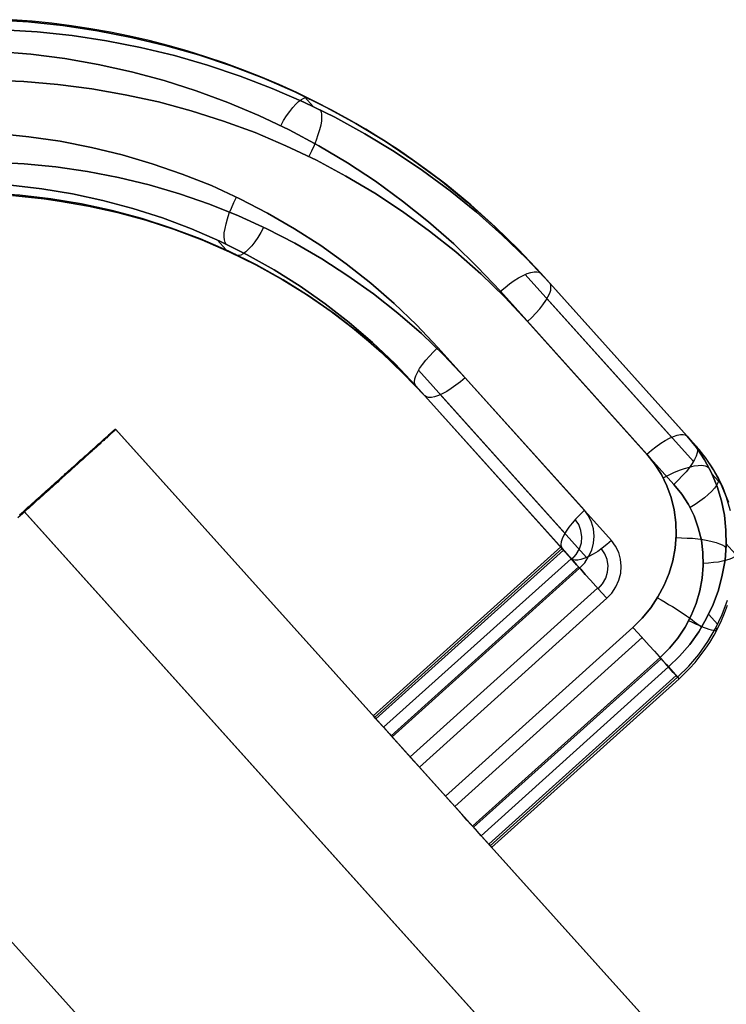
# Model space of a CAD drawing. Units: millimetres. Extents: x -12658 to 13880, y -3372 to 11620.
# Drawn here: x -7887 to -7871, y 6883 to 6907 of the extents above; entities that cross this region are included whole.
import ezdxf

# ---------------------------------------------------------------- set-up
doc = ezdxf.new("R2010")
doc.units = ezdxf.units.MM

msp = doc.modelspace()

# ---------------------------------------------------------------- linework, layer by layer
at = {"flags": 128}
for points in [[(-7888.037, 6906.718), (-7887.205, 6906.669), (-7886.383, 6906.583), (-7885.562, 6906.459), (-7884.751, 6906.302), (-7883.952, 6906.113), (-7883.163, 6905.886), (-7882.385, 6905.626), (-7881.617, 6905.329), (-7880.872, 6905.005), (-7880.137, 6904.643), (-7879.423, 6904.254), (-7878.726, 6903.832), (-7878.051, 6903.378), (-7877.397, 6902.898), (-7876.77, 6902.384), (-7876.16, 6901.849), (-7875.581, 6901.282), (-7875.025, 6900.693), (-7875.581, 6901.282), (-7876.16, 6901.849), (-7876.77, 6902.384), (-7877.397, 6902.898), (-7878.051, 6903.378), (-7878.726, 6903.832), (-7879.423, 6904.254), (-7880.137, 6904.643), (-7880.872, 6905.005), (-7881.617, 6905.329), (-7882.385, 6905.626), (-7883.163, 6905.886), (-7883.952, 6906.113), (-7884.751, 6906.302), (-7885.562, 6906.459), (-7886.383, 6906.583), (-7887.205, 6906.669), (-7888.037, 6906.718)], [(-7888.037, 6906.718), (-7887.205, 6906.669), (-7886.383, 6906.583), (-7885.562, 6906.459), (-7884.751, 6906.302), (-7883.952, 6906.113), (-7883.163, 6905.886), (-7882.385, 6905.626), (-7881.617, 6905.329), (-7880.872, 6905.005), (-7880.137, 6904.643), (-7879.423, 6904.254), (-7878.726, 6903.832), (-7878.051, 6903.378), (-7877.397, 6902.898), (-7876.77, 6902.384), (-7876.16, 6901.849), (-7875.581, 6901.282), (-7875.025, 6900.693), (-7875.581, 6901.282), (-7876.16, 6901.849), (-7876.77, 6902.384), (-7877.397, 6902.898), (-7878.051, 6903.378), (-7878.726, 6903.832), (-7879.423, 6904.254), (-7880.137, 6904.643), (-7880.872, 6905.005), (-7881.617, 6905.329), (-7882.385, 6905.626), (-7883.163, 6905.886), (-7883.952, 6906.113), (-7884.751, 6906.302), (-7885.562, 6906.459), (-7886.383, 6906.583), (-7887.205, 6906.669), (-7888.037, 6906.718)], [(-7875.025, 6900.693), (-7875.554, 6901.26), (-7876.111, 6901.801), (-7876.684, 6902.319), (-7877.284, 6902.811), (-7877.651, 6903.092), (-7878.024, 6903.362), (-7878.408, 6903.627), (-7878.791, 6903.876), (-7879.186, 6904.119), (-7879.586, 6904.351), (-7879.991, 6904.573), (-7880.407, 6904.789), (-7880.823, 6904.989), (-7881.244, 6905.183), (-7881.677, 6905.362), (-7882.109, 6905.535), (-7882.547, 6905.697), (-7882.99, 6905.843), (-7883.433, 6905.983), (-7883.881, 6906.107), (-7884.335, 6906.226), (-7884.795, 6906.329), (-7885.254, 6906.426), (-7885.719, 6906.507), (-7886.183, 6906.577), (-7886.648, 6906.637), (-7887.118, 6906.685), (-7887.594, 6906.723)], [(-7875.025, 6900.693), (-7875.554, 6901.26), (-7876.111, 6901.801), (-7876.684, 6902.319), (-7877.284, 6902.811), (-7877.651, 6903.092), (-7878.024, 6903.362), (-7878.408, 6903.627), (-7878.791, 6903.876), (-7879.186, 6904.119), (-7879.586, 6904.351), (-7879.991, 6904.573), (-7880.407, 6904.789), (-7880.823, 6904.989), (-7881.244, 6905.183), (-7881.677, 6905.362), (-7882.109, 6905.535), (-7882.547, 6905.697), (-7882.99, 6905.843), (-7883.433, 6905.983), (-7883.881, 6906.107), (-7884.335, 6906.226), (-7884.795, 6906.329), (-7885.254, 6906.426), (-7885.719, 6906.507), (-7886.183, 6906.577), (-7886.648, 6906.637), (-7887.118, 6906.685), (-7887.594, 6906.723)], [(-7887.821, 6906.48), (-7886.994, 6906.432), (-7886.167, 6906.345), (-7885.351, 6906.221), (-7884.541, 6906.064), (-7883.735, 6905.87), (-7882.947, 6905.643), (-7882.168, 6905.383), (-7881.407, 6905.091), (-7880.655, 6904.762), (-7879.921, 6904.405), (-7879.207, 6904.011), (-7878.51, 6903.589), (-7877.835, 6903.141), (-7877.181, 6902.654), (-7876.554, 6902.146), (-7875.949, 6901.606), (-7875.365, 6901.044), (-7874.809, 6900.455), (-7875.365, 6901.044), (-7875.949, 6901.606), (-7876.554, 6902.146), (-7877.181, 6902.654), (-7877.835, 6903.141), (-7878.51, 6903.589), (-7879.207, 6904.011), (-7879.921, 6904.405), (-7880.655, 6904.762), (-7881.407, 6905.091), (-7882.168, 6905.383), (-7882.947, 6905.643), (-7883.735, 6905.87), (-7884.541, 6906.064), (-7885.351, 6906.221), (-7886.167, 6906.345), (-7886.994, 6906.432), (-7887.821, 6906.48)], [(-7887.821, 6906.48), (-7886.994, 6906.432), (-7886.167, 6906.345), (-7885.351, 6906.221), (-7884.541, 6906.064), (-7883.735, 6905.87), (-7882.947, 6905.643), (-7882.168, 6905.383), (-7881.407, 6905.091), (-7880.655, 6904.762), (-7879.921, 6904.405), (-7879.207, 6904.011), (-7878.51, 6903.589), (-7877.835, 6903.141), (-7877.181, 6902.654), (-7876.554, 6902.146), (-7875.949, 6901.606), (-7875.365, 6901.044), (-7874.809, 6900.455), (-7875.365, 6901.044), (-7875.949, 6901.606), (-7876.554, 6902.146), (-7877.181, 6902.654), (-7877.835, 6903.141), (-7878.51, 6903.589), (-7879.207, 6904.011), (-7879.921, 6904.405), (-7880.655, 6904.762), (-7881.407, 6905.091), (-7882.168, 6905.383), (-7882.947, 6905.643), (-7883.735, 6905.87), (-7884.541, 6906.064), (-7885.351, 6906.221), (-7886.167, 6906.345), (-7886.994, 6906.432), (-7887.821, 6906.48)], [(-7887.956, 6905.967), (-7887.145, 6905.902), (-7886.34, 6905.799), (-7885.546, 6905.659), (-7884.757, 6905.486), (-7883.979, 6905.275), (-7883.217, 6905.032), (-7882.46, 6904.756), (-7881.725, 6904.443), (-7881.007, 6904.103), (-7880.299, 6903.724), (-7879.618, 6903.319), (-7878.953, 6902.881), (-7878.31, 6902.411), (-7877.689, 6901.914), (-7877.094, 6901.39), (-7876.527, 6900.839), (-7875.981, 6900.266), (-7876.527, 6900.839), (-7877.094, 6901.39), (-7877.689, 6901.914), (-7878.31, 6902.411), (-7878.953, 6902.881), (-7879.618, 6903.319), (-7880.299, 6903.724), (-7881.007, 6904.103), (-7881.725, 6904.443), (-7882.46, 6904.756), (-7883.217, 6905.032), (-7883.979, 6905.275), (-7884.757, 6905.486), (-7885.546, 6905.659), (-7886.34, 6905.799), (-7887.145, 6905.902), (-7887.956, 6905.967)], [(-7887.956, 6905.967), (-7887.145, 6905.902), (-7886.34, 6905.799), (-7885.546, 6905.659), (-7884.757, 6905.486), (-7883.979, 6905.275), (-7883.217, 6905.032), (-7882.46, 6904.756), (-7881.725, 6904.443), (-7881.007, 6904.103), (-7880.299, 6903.724), (-7879.618, 6903.319), (-7878.953, 6902.881), (-7878.31, 6902.411), (-7877.689, 6901.914), (-7877.094, 6901.39), (-7876.527, 6900.839), (-7875.981, 6900.266), (-7876.527, 6900.839), (-7877.094, 6901.39), (-7877.689, 6901.914), (-7878.31, 6902.411), (-7878.953, 6902.881), (-7879.618, 6903.319), (-7880.299, 6903.724), (-7881.007, 6904.103), (-7881.725, 6904.443), (-7882.46, 6904.756), (-7883.217, 6905.032), (-7883.979, 6905.275), (-7884.757, 6905.486), (-7885.546, 6905.659), (-7886.34, 6905.799), (-7887.145, 6905.902), (-7887.956, 6905.967)], [(-7888.123, 6905.286), (-7887.313, 6905.254), (-7886.502, 6905.183), (-7885.697, 6905.081), (-7884.903, 6904.94), (-7884.114, 6904.767), (-7883.336, 6904.556), (-7882.568, 6904.313), (-7881.817, 6904.038), (-7881.082, 6903.724), (-7880.358, 6903.384), (-7879.656, 6903.006), (-7878.97, 6902.6), (-7878.31, 6902.163), (-7877.667, 6901.693), (-7877.046, 6901.201), (-7876.451, 6900.677), (-7875.879, 6900.126), (-7875.338, 6899.547), (-7875.879, 6900.126), (-7876.451, 6900.677), (-7877.046, 6901.201), (-7877.667, 6901.693), (-7878.31, 6902.163), (-7878.97, 6902.6), (-7879.656, 6903.006), (-7880.358, 6903.384), (-7881.082, 6903.724), (-7881.817, 6904.038), (-7882.568, 6904.313), (-7883.336, 6904.556), (-7884.114, 6904.767), (-7884.903, 6904.94), (-7885.697, 6905.081), (-7886.502, 6905.183), (-7887.313, 6905.254), (-7888.123, 6905.286)], [(-7888.123, 6905.286), (-7887.313, 6905.254), (-7886.502, 6905.183), (-7885.697, 6905.081), (-7884.903, 6904.94), (-7884.114, 6904.767), (-7883.336, 6904.556), (-7882.568, 6904.313), (-7881.817, 6904.038), (-7881.082, 6903.724), (-7880.358, 6903.384), (-7879.656, 6903.006), (-7878.97, 6902.6), (-7878.31, 6902.163), (-7877.667, 6901.693), (-7877.046, 6901.201), (-7876.451, 6900.677), (-7875.879, 6900.126), (-7875.338, 6899.547), (-7875.879, 6900.126), (-7876.451, 6900.677), (-7877.046, 6901.201), (-7877.667, 6901.693), (-7878.31, 6902.163), (-7878.97, 6902.6), (-7879.656, 6903.006), (-7880.358, 6903.384), (-7881.082, 6903.724), (-7881.817, 6904.038), (-7882.568, 6904.313), (-7883.336, 6904.556), (-7884.114, 6904.767), (-7884.903, 6904.94), (-7885.697, 6905.081), (-7886.502, 6905.183), (-7887.313, 6905.254), (-7888.123, 6905.286)], [(-7880.639, 6904.891), (-7880.423, 6904.654)], [(-7880.639, 6904.891), (-7880.423, 6904.654)], [(-7881.207, 6904.2), (-7881.136, 6904.324), (-7881.066, 6904.438), (-7880.99, 6904.54), (-7880.92, 6904.638), (-7880.845, 6904.713), (-7880.78, 6904.778), (-7880.715, 6904.827), (-7880.655, 6904.859), (-7880.601, 6904.87), (-7880.558, 6904.864), (-7880.52, 6904.837)], [(-7881.207, 6904.2), (-7881.136, 6904.324), (-7881.066, 6904.438), (-7880.99, 6904.54), (-7880.92, 6904.638), (-7880.845, 6904.713), (-7880.78, 6904.778), (-7880.715, 6904.827), (-7880.655, 6904.859), (-7880.601, 6904.87), (-7880.558, 6904.864), (-7880.52, 6904.837)], [(-7880.283, 6904.589), (-7880.256, 6904.546), (-7880.239, 6904.486), (-7880.234, 6904.411), (-7880.239, 6904.319), (-7880.256, 6904.216), (-7880.283, 6904.103), (-7880.32, 6903.984), (-7880.364, 6903.859), (-7880.412, 6903.73), (-7880.472, 6903.6), (-7880.537, 6903.47)], [(-7880.283, 6904.589), (-7880.256, 6904.546), (-7880.239, 6904.486), (-7880.234, 6904.411), (-7880.239, 6904.319), (-7880.256, 6904.216), (-7880.283, 6904.103), (-7880.32, 6903.984), (-7880.364, 6903.859), (-7880.412, 6903.73), (-7880.472, 6903.6), (-7880.537, 6903.47)], [(-7887.95, 6904.016), (-7887.194, 6903.94), (-7886.448, 6903.832), (-7885.708, 6903.686), (-7884.978, 6903.508), (-7884.26, 6903.297), (-7883.552, 6903.054), (-7882.855, 6902.779), (-7882.179, 6902.465), (-7881.52, 6902.125), (-7880.877, 6901.752), (-7880.25, 6901.352), (-7879.65, 6900.92), (-7879.067, 6900.461), (-7878.51, 6899.974), (-7877.975, 6899.466), (-7877.467, 6898.926), (-7873.987, 6895.057), (-7874.09, 6894.96), (-7874.187, 6894.857), (-7874.279, 6894.754), (-7874.355, 6894.657), (-7874.42, 6894.56), (-7874.474, 6894.468), (-7874.517, 6894.382), (-7874.539, 6894.306), (-7874.544, 6894.241), (-7874.539, 6894.187), (-7874.517, 6894.149), (-7874.544, 6894.182), (-7874.549, 6894.187), (-7874.528, 6894.16), (-7874.485, 6894.111), (-7874.414, 6894.03), (-7874.322, 6893.933), (-7874.22, 6893.814), (-7874.101, 6893.684), (-7873.977, 6893.809), (-7873.885, 6893.955), (-7873.809, 6894.111), (-7873.771, 6894.279), (-7873.755, 6894.446), (-7873.771, 6894.614), (-7873.814, 6894.776), (-7873.89, 6894.922), (-7873.987, 6895.057), (-7874.09, 6894.96), (-7874.187, 6894.857), (-7874.279, 6894.754), (-7874.355, 6894.657), (-7874.42, 6894.56), (-7874.474, 6894.468), (-7874.517, 6894.382), (-7874.539, 6894.306), (-7874.544, 6894.241), (-7874.539, 6894.187), (-7874.517, 6894.149), (-7877.997, 6898.018), (-7878.018, 6898.061), (-7878.029, 6898.11), (-7878.018, 6898.18), (-7877.997, 6898.256), (-7877.954, 6898.337), (-7877.905, 6898.429), (-7877.835, 6898.526), (-7877.759, 6898.629), (-7877.667, 6898.726), (-7877.57, 6898.829), (-7877.467, 6898.926), (-7877.975, 6899.466), (-7878.51, 6899.974), (-7879.067, 6900.461), (-7879.65, 6900.92), (-7880.25, 6901.352), (-7880.877, 6901.752), (-7881.52, 6902.125), (-7882.179, 6902.465), (-7882.855, 6902.779), (-7883.552, 6903.054), (-7884.26, 6903.297), (-7884.978, 6903.508), (-7885.708, 6903.686), (-7886.448, 6903.832), (-7887.194, 6903.94), (-7887.95, 6904.016)], [(-7887.95, 6904.016), (-7887.194, 6903.94), (-7886.448, 6903.832), (-7885.708, 6903.686), (-7884.978, 6903.508), (-7884.26, 6903.297), (-7883.552, 6903.054), (-7882.855, 6902.779), (-7882.179, 6902.465), (-7881.52, 6902.125), (-7880.877, 6901.752), (-7880.25, 6901.352), (-7879.65, 6900.92), (-7879.067, 6900.461), (-7878.51, 6899.974), (-7877.975, 6899.466), (-7877.467, 6898.926), (-7873.987, 6895.057), (-7874.09, 6894.96), (-7874.187, 6894.857), (-7874.279, 6894.754), (-7874.355, 6894.657), (-7874.42, 6894.56), (-7874.474, 6894.468), (-7874.517, 6894.382), (-7874.539, 6894.306), (-7874.544, 6894.241), (-7874.539, 6894.187), (-7874.517, 6894.149), (-7874.544, 6894.182), (-7874.549, 6894.187), (-7874.528, 6894.16), (-7874.485, 6894.111), (-7874.414, 6894.03), (-7874.322, 6893.933), (-7874.22, 6893.814), (-7874.101, 6893.684), (-7873.977, 6893.809), (-7873.885, 6893.955), (-7873.809, 6894.111), (-7873.771, 6894.279), (-7873.755, 6894.446), (-7873.771, 6894.614), (-7873.814, 6894.776), (-7873.89, 6894.922), (-7873.987, 6895.057), (-7874.09, 6894.96), (-7874.187, 6894.857), (-7874.279, 6894.754), (-7874.355, 6894.657), (-7874.42, 6894.56), (-7874.474, 6894.468), (-7874.517, 6894.382), (-7874.539, 6894.306), (-7874.544, 6894.241), (-7874.539, 6894.187), (-7874.517, 6894.149), (-7877.997, 6898.018), (-7878.018, 6898.061), (-7878.029, 6898.11), (-7878.018, 6898.18), (-7877.997, 6898.256), (-7877.954, 6898.337), (-7877.905, 6898.429), (-7877.835, 6898.526), (-7877.759, 6898.629), (-7877.667, 6898.726), (-7877.57, 6898.829), (-7877.467, 6898.926), (-7877.975, 6899.466), (-7878.51, 6899.974), (-7879.067, 6900.461), (-7879.65, 6900.92), (-7880.25, 6901.352), (-7880.877, 6901.752), (-7881.52, 6902.125), (-7882.179, 6902.465), (-7882.855, 6902.779), (-7883.552, 6903.054), (-7884.26, 6903.297), (-7884.978, 6903.508), (-7885.708, 6903.686), (-7886.448, 6903.832), (-7887.194, 6903.94), (-7887.95, 6904.016)], [(-7888.058, 6903.335), (-7887.302, 6903.297), (-7886.551, 6903.222), (-7885.8, 6903.114), (-7885.065, 6902.968), (-7884.33, 6902.795), (-7883.611, 6902.579), (-7882.903, 6902.336), (-7882.212, 6902.06), (-7881.536, 6901.752), (-7880.872, 6901.406), (-7880.229, 6901.039), (-7879.607, 6900.633), (-7879.002, 6900.207), (-7878.424, 6899.747), (-7877.862, 6899.261), (-7877.332, 6898.748), (-7876.824, 6898.207), (-7877.332, 6898.748), (-7877.862, 6899.261), (-7878.424, 6899.747), (-7879.002, 6900.207), (-7879.607, 6900.633), (-7880.229, 6901.039), (-7880.872, 6901.406), (-7881.536, 6901.752), (-7882.212, 6902.06), (-7882.903, 6902.336), (-7883.611, 6902.579), (-7884.33, 6902.795), (-7885.065, 6902.968), (-7885.8, 6903.114), (-7886.551, 6903.222), (-7887.302, 6903.297), (-7888.058, 6903.335)], [(-7888.058, 6903.335), (-7887.302, 6903.297), (-7886.551, 6903.222), (-7885.8, 6903.114), (-7885.065, 6902.968), (-7884.33, 6902.795), (-7883.611, 6902.579), (-7882.903, 6902.336), (-7882.212, 6902.06), (-7881.536, 6901.752), (-7880.872, 6901.406), (-7880.229, 6901.039), (-7879.607, 6900.633), (-7879.002, 6900.207), (-7878.424, 6899.747), (-7877.862, 6899.261), (-7877.332, 6898.748), (-7876.824, 6898.207), (-7877.332, 6898.748), (-7877.862, 6899.261), (-7878.424, 6899.747), (-7879.002, 6900.207), (-7879.607, 6900.633), (-7880.229, 6901.039), (-7880.872, 6901.406), (-7881.536, 6901.752), (-7882.212, 6902.06), (-7882.903, 6902.336), (-7883.611, 6902.579), (-7884.33, 6902.795), (-7885.065, 6902.968), (-7885.8, 6903.114), (-7886.551, 6903.222), (-7887.302, 6903.297), (-7888.058, 6903.335)], [(-7876.441, 6887.319), (-7876.495, 6887.378), (-7876.57, 6887.465), (-7876.668, 6887.573), (-7876.781, 6887.692), (-7876.9, 6887.832), (-7877.03, 6887.973), (-7877.165, 6888.119), (-7877.289, 6888.259), (-7878.553, 6889.67), (-7874.101, 6893.684), (-7874.22, 6893.814), (-7874.322, 6893.933), (-7874.414, 6894.03), (-7874.485, 6894.111), (-7874.528, 6894.16), (-7874.549, 6894.187), (-7874.544, 6894.182), (-7874.517, 6894.149), (-7874.301, 6893.906), (-7874.247, 6893.847), (-7874.171, 6893.76), (-7874.074, 6893.657), (-7873.966, 6893.533), (-7873.841, 6893.398), (-7873.712, 6893.252), (-7873.582, 6893.106), (-7873.452, 6892.966), (-7873.334, 6893.09), (-7873.236, 6893.236), (-7873.166, 6893.393), (-7873.123, 6893.56), (-7873.112, 6893.728), (-7873.128, 6893.895), (-7873.171, 6894.057), (-7873.247, 6894.203), (-7873.344, 6894.338), (-7873.452, 6894.246), (-7873.561, 6894.16), (-7873.669, 6894.079), (-7873.777, 6894.014), (-7873.885, 6893.96), (-7873.977, 6893.917), (-7874.068, 6893.884), (-7874.144, 6893.868), (-7874.209, 6893.868), (-7874.263, 6893.879), (-7874.301, 6893.906), (-7877.781, 6897.78), (-7877.997, 6898.018), (-7878.494, 6898.548), (-7879.024, 6899.05), (-7879.575, 6899.526), (-7880.147, 6899.969), (-7880.742, 6900.39), (-7881.363, 6900.774), (-7882.001, 6901.131), (-7882.655, 6901.46), (-7883.33, 6901.752), (-7884.016, 6902.011), (-7884.719, 6902.233), (-7885.432, 6902.427), (-7886.156, 6902.584), (-7886.886, 6902.703), (-7887.626, 6902.79)], [(-7887.626, 6902.79), (-7886.886, 6902.703), (-7886.156, 6902.584), (-7885.432, 6902.427), (-7884.719, 6902.233), (-7884.016, 6902.011), (-7883.33, 6901.752), (-7882.655, 6901.46), (-7882.001, 6901.131), (-7881.363, 6900.774), (-7880.742, 6900.39), (-7880.147, 6899.969), (-7879.575, 6899.526), (-7879.024, 6899.05), (-7878.494, 6898.548), (-7877.997, 6898.018)], [(-7876.441, 6887.319), (-7876.495, 6887.378), (-7876.57, 6887.465), (-7876.668, 6887.573), (-7876.781, 6887.692), (-7876.9, 6887.832), (-7877.03, 6887.973), (-7877.165, 6888.119), (-7877.289, 6888.259), (-7878.553, 6889.67), (-7874.101, 6893.684), (-7874.22, 6893.814), (-7874.322, 6893.933), (-7874.414, 6894.03), (-7874.485, 6894.111), (-7874.528, 6894.16), (-7874.549, 6894.187), (-7874.544, 6894.182), (-7874.517, 6894.149), (-7874.301, 6893.906), (-7874.247, 6893.847), (-7874.171, 6893.76), (-7874.074, 6893.657), (-7873.966, 6893.533), (-7873.841, 6893.398), (-7873.712, 6893.252), (-7873.582, 6893.106), (-7873.452, 6892.966), (-7873.334, 6893.09), (-7873.236, 6893.236), (-7873.166, 6893.393), (-7873.123, 6893.56), (-7873.112, 6893.728), (-7873.128, 6893.895), (-7873.171, 6894.057), (-7873.247, 6894.203), (-7873.344, 6894.338), (-7873.452, 6894.246), (-7873.561, 6894.16), (-7873.669, 6894.079), (-7873.777, 6894.014), (-7873.885, 6893.96), (-7873.977, 6893.917), (-7874.068, 6893.884), (-7874.144, 6893.868), (-7874.209, 6893.868), (-7874.263, 6893.879), (-7874.301, 6893.906), (-7877.781, 6897.78), (-7877.997, 6898.018), (-7878.494, 6898.548), (-7879.024, 6899.05), (-7879.575, 6899.526), (-7880.147, 6899.969), (-7880.742, 6900.39), (-7881.363, 6900.774), (-7882.001, 6901.131), (-7882.655, 6901.46), (-7883.33, 6901.752), (-7884.016, 6902.011), (-7884.719, 6902.233), (-7885.432, 6902.427), (-7886.156, 6902.584), (-7886.886, 6902.703), (-7887.626, 6902.79)], [(-7887.626, 6902.79), (-7886.886, 6902.703), (-7886.156, 6902.584), (-7885.432, 6902.427), (-7884.719, 6902.233), (-7884.016, 6902.011), (-7883.33, 6901.752), (-7882.655, 6901.46), (-7882.001, 6901.131), (-7881.363, 6900.774), (-7880.742, 6900.39), (-7880.147, 6899.969), (-7879.575, 6899.526), (-7879.024, 6899.05), (-7878.494, 6898.548), (-7877.997, 6898.018)], [(-7888.156, 6902.6), (-7887.41, 6902.552), (-7886.67, 6902.465), (-7885.94, 6902.341), (-7885.216, 6902.184), (-7884.503, 6901.995), (-7883.8, 6901.768), (-7883.114, 6901.509), (-7882.439, 6901.217), (-7881.785, 6900.893), (-7881.147, 6900.536), (-7880.531, 6900.147), (-7879.931, 6899.731), (-7879.359, 6899.283), (-7878.807, 6898.807), (-7878.283, 6898.305), (-7877.781, 6897.78), (-7878.283, 6898.305), (-7878.807, 6898.807), (-7879.359, 6899.283), (-7879.931, 6899.731), (-7880.531, 6900.147), (-7881.147, 6900.536), (-7881.785, 6900.893), (-7882.439, 6901.217), (-7883.114, 6901.509), (-7883.8, 6901.768), (-7884.503, 6901.995), (-7885.216, 6902.184), (-7885.94, 6902.341), (-7886.67, 6902.465), (-7887.41, 6902.552), (-7888.156, 6902.6)], [(-7888.156, 6902.6), (-7887.41, 6902.552), (-7886.67, 6902.465), (-7885.94, 6902.341), (-7885.216, 6902.184), (-7884.503, 6901.995), (-7883.8, 6901.768), (-7883.114, 6901.509), (-7882.439, 6901.217), (-7881.785, 6900.893), (-7881.147, 6900.536), (-7880.531, 6900.147), (-7879.931, 6899.731), (-7879.359, 6899.283), (-7878.807, 6898.807), (-7878.283, 6898.305), (-7877.781, 6897.78), (-7878.283, 6898.305), (-7878.807, 6898.807), (-7879.359, 6899.283), (-7879.931, 6899.731), (-7880.531, 6900.147), (-7881.147, 6900.536), (-7881.785, 6900.893), (-7882.439, 6901.217), (-7883.114, 6901.509), (-7883.8, 6901.768), (-7884.503, 6901.995), (-7885.216, 6902.184), (-7885.94, 6902.341), (-7886.67, 6902.465), (-7887.41, 6902.552), (-7888.156, 6902.6)], [(-7887.583, 6902.541), (-7887.205, 6902.503), (-7886.832, 6902.465), (-7886.464, 6902.411), (-7885.773, 6902.292), (-7885.086, 6902.136), (-7884.416, 6901.957), (-7883.752, 6901.741), (-7883.082, 6901.487), (-7882.433, 6901.206), (-7881.796, 6900.893), (-7881.174, 6900.547), (-7880.596, 6900.19), (-7880.039, 6899.807), (-7879.499, 6899.396), (-7878.98, 6898.964), (-7878.667, 6898.683), (-7878.364, 6898.391), (-7878.067, 6898.088), (-7877.781, 6897.78)], [(-7887.583, 6902.541), (-7887.205, 6902.503), (-7886.832, 6902.465), (-7886.464, 6902.411), (-7885.773, 6902.292), (-7885.086, 6902.136), (-7884.416, 6901.957), (-7883.752, 6901.741), (-7883.082, 6901.487), (-7882.433, 6901.206), (-7881.796, 6900.893), (-7881.174, 6900.547), (-7880.596, 6900.19), (-7880.039, 6899.807), (-7879.499, 6899.396), (-7878.98, 6898.964), (-7878.667, 6898.683), (-7878.364, 6898.391), (-7878.067, 6898.088), (-7877.781, 6897.78)], [(-7882.503, 6901.385), (-7882.525, 6901.428), (-7882.541, 6901.487), (-7882.547, 6901.563), (-7882.547, 6901.655), (-7882.53, 6901.757), (-7882.503, 6901.871), (-7882.471, 6901.99), (-7882.428, 6902.119), (-7882.374, 6902.244), (-7882.32, 6902.373), (-7882.255, 6902.503)], [(-7882.503, 6901.385), (-7882.525, 6901.428), (-7882.541, 6901.487), (-7882.547, 6901.563), (-7882.547, 6901.655), (-7882.53, 6901.757), (-7882.503, 6901.871), (-7882.471, 6901.99), (-7882.428, 6902.119), (-7882.374, 6902.244), (-7882.32, 6902.373), (-7882.255, 6902.503)], [(-7881.612, 6901.784), (-7881.677, 6901.666), (-7881.747, 6901.547), (-7881.823, 6901.444), (-7881.893, 6901.347), (-7881.963, 6901.271), (-7882.033, 6901.206), (-7882.098, 6901.158), (-7882.158, 6901.125), (-7882.206, 6901.114), (-7882.249, 6901.12), (-7882.287, 6901.147)], [(-7881.612, 6901.784), (-7881.677, 6901.666), (-7881.747, 6901.547), (-7881.823, 6901.444), (-7881.893, 6901.347), (-7881.963, 6901.271), (-7882.033, 6901.206), (-7882.098, 6901.158), (-7882.158, 6901.125), (-7882.206, 6901.114), (-7882.249, 6901.12), (-7882.287, 6901.147)], [(-7882.72, 6901.487), (-7882.503, 6901.249)], [(-7882.72, 6901.487), (-7882.503, 6901.249)], [(-7875.981, 6900.266), (-7875.873, 6900.358), (-7875.765, 6900.444), (-7875.657, 6900.52), (-7875.549, 6900.585), (-7875.441, 6900.644), (-7875.349, 6900.688), (-7875.257, 6900.715), (-7875.182, 6900.731), (-7875.117, 6900.731), (-7875.063, 6900.72), (-7875.025, 6900.693)], [(-7875.981, 6900.266), (-7875.873, 6900.358), (-7875.765, 6900.444), (-7875.657, 6900.52), (-7875.549, 6900.585), (-7875.441, 6900.644), (-7875.349, 6900.688), (-7875.257, 6900.715), (-7875.182, 6900.731), (-7875.117, 6900.731), (-7875.063, 6900.72), (-7875.025, 6900.693)], [(-7875.981, 6900.266), (-7872.501, 6896.392), (-7872.393, 6896.484), (-7872.285, 6896.57), (-7872.172, 6896.651), (-7872.069, 6896.716), (-7871.961, 6896.77), (-7871.869, 6896.813), (-7871.777, 6896.846), (-7871.702, 6896.862), (-7871.637, 6896.862), (-7871.583, 6896.851), (-7871.545, 6896.824), (-7875.025, 6900.693)], [(-7875.981, 6900.266), (-7872.501, 6896.392), (-7872.393, 6896.484), (-7872.285, 6896.57), (-7872.172, 6896.651), (-7872.069, 6896.716), (-7871.961, 6896.77), (-7871.869, 6896.813), (-7871.777, 6896.846), (-7871.702, 6896.862), (-7871.637, 6896.862), (-7871.583, 6896.851), (-7871.545, 6896.824), (-7875.025, 6900.693)], [(-7875.025, 6900.693), (-7874.809, 6900.455)], [(-7875.025, 6900.693), (-7874.809, 6900.455)], [(-7871.912, 6896.797), (-7875.392, 6900.666)], [(-7871.912, 6896.797), (-7875.392, 6900.666)], [(-7871.858, 6895.673), (-7875.338, 6899.547), (-7875.236, 6899.645), (-7875.138, 6899.742), (-7875.046, 6899.845), (-7874.971, 6899.947), (-7874.906, 6900.044), (-7874.852, 6900.136), (-7874.809, 6900.217), (-7874.787, 6900.293), (-7874.782, 6900.358), (-7874.787, 6900.412), (-7874.809, 6900.455)], [(-7871.858, 6895.673), (-7875.338, 6899.547), (-7875.236, 6899.645), (-7875.138, 6899.742), (-7875.046, 6899.845), (-7874.971, 6899.947), (-7874.906, 6900.044), (-7874.852, 6900.136), (-7874.809, 6900.217), (-7874.787, 6900.293), (-7874.782, 6900.358), (-7874.787, 6900.412), (-7874.809, 6900.455)], [(-7871.545, 6896.824), (-7871.329, 6896.581), (-7874.809, 6900.455)], [(-7871.545, 6896.824), (-7871.329, 6896.581), (-7874.809, 6900.455)], [(-7871.394, 6896.219), (-7874.874, 6900.088)], [(-7871.394, 6896.219), (-7874.874, 6900.088)], [(-7874.452, 6894.511), (-7877.932, 6898.386)], [(-7874.452, 6894.511), (-7877.932, 6898.386)], [(-7876.824, 6898.207), (-7873.344, 6894.338), (-7873.452, 6894.246), (-7873.561, 6894.16), (-7873.669, 6894.079), (-7873.777, 6894.014), (-7873.879, 6893.96), (-7873.977, 6893.917), (-7874.068, 6893.884), (-7874.144, 6893.868), (-7874.209, 6893.868), (-7874.263, 6893.879), (-7874.301, 6893.906), (-7877.781, 6897.78), (-7877.997, 6898.018), (-7874.517, 6894.149), (-7874.533, 6894.171), (-7874.539, 6894.187), (-7874.539, 6894.192), (-7874.539, 6894.203), (-7874.544, 6894.198), (-7874.544, 6894.192), (-7874.549, 6894.192), (-7874.549, 6894.187), (-7879.007, 6890.172)], [(-7876.824, 6898.207), (-7873.344, 6894.338), (-7873.452, 6894.246), (-7873.561, 6894.16), (-7873.669, 6894.079), (-7873.777, 6894.014), (-7873.879, 6893.96), (-7873.977, 6893.917), (-7874.068, 6893.884), (-7874.144, 6893.868), (-7874.209, 6893.868), (-7874.263, 6893.879), (-7874.301, 6893.906), (-7877.781, 6897.78), (-7877.997, 6898.018), (-7874.517, 6894.149), (-7874.528, 6894.165), (-7874.533, 6894.176), (-7874.539, 6894.192), (-7874.539, 6894.198), (-7874.539, 6894.203), (-7874.544, 6894.198), (-7874.544, 6894.192), (-7874.549, 6894.187), (-7879.007, 6890.172)], [(-7876.824, 6898.207), (-7876.932, 6898.115), (-7877.04, 6898.029), (-7877.154, 6897.953), (-7877.257, 6897.883), (-7877.365, 6897.829), (-7877.457, 6897.786), (-7877.548, 6897.753), (-7877.624, 6897.737), (-7877.689, 6897.737), (-7877.743, 6897.753), (-7877.781, 6897.78)], [(-7876.824, 6898.207), (-7876.932, 6898.115), (-7877.04, 6898.029), (-7877.154, 6897.953), (-7877.257, 6897.883), (-7877.365, 6897.829), (-7877.457, 6897.786), (-7877.548, 6897.753), (-7877.624, 6897.737), (-7877.689, 6897.737), (-7877.743, 6897.753), (-7877.781, 6897.78)], [(-7873.933, 6893.933), (-7877.413, 6897.807)], [(-7873.933, 6893.933), (-7877.413, 6897.807)], [(-7887.417, 6894.946), (-7887.367, 6894.992), (-7887.316, 6895.038), (-7887.265, 6895.084), (-7887.215, 6895.13), (-7887.164, 6895.172), (-7887.114, 6895.218), (-7887.068, 6895.259), (-7887.017, 6895.305), (-7886.971, 6895.347), (-7886.925, 6895.388), (-7886.879, 6895.43), (-7886.833, 6895.471), (-7886.787, 6895.512), (-7886.741, 6895.554), (-7886.695, 6895.595), (-7886.653, 6895.632), (-7886.607, 6895.674), (-7886.566, 6895.71), (-7886.524, 6895.747), (-7886.483, 6895.784), (-7886.441, 6895.821), (-7886.4, 6895.858), (-7886.358, 6895.895), (-7886.322, 6895.931), (-7886.28, 6895.964), (-7886.243, 6896.001), (-7886.207, 6896.033), (-7886.17, 6896.065), (-7886.133, 6896.097), (-7886.096, 6896.129), (-7886.064, 6896.162), (-7886.027, 6896.194), (-7885.995, 6896.226), (-7885.963, 6896.254), (-7885.926, 6896.281), (-7885.893, 6896.314), (-7885.866, 6896.341), (-7885.834, 6896.369), (-7885.801, 6896.396), (-7885.774, 6896.419), (-7885.746, 6896.447), (-7885.719, 6896.475), (-7885.691, 6896.498), (-7885.663, 6896.521), (-7885.636, 6896.544), (-7885.608, 6896.567), (-7885.585, 6896.59), (-7885.562, 6896.613), (-7885.539, 6896.636), (-7885.516, 6896.654), (-7885.493, 6896.673), (-7885.47, 6896.696), (-7885.447, 6896.714), (-7885.428, 6896.733), (-7885.41, 6896.751), (-7885.392, 6896.765), (-7885.373, 6896.783), (-7885.355, 6896.797), (-7885.336, 6896.815), (-7885.318, 6896.829), (-7885.304, 6896.843), (-7885.29, 6896.857), (-7885.277, 6896.866), (-7885.263, 6896.88), (-7885.249, 6896.894), (-7885.235, 6896.903), (-7885.226, 6896.912), (-7885.212, 6896.921), (-7885.203, 6896.931), (-7885.194, 6896.94), (-7885.184, 6896.949), (-7885.18, 6896.954), (-7885.171, 6896.963), (-7885.161, 6896.967), (-7885.157, 6896.972), (-7885.152, 6896.977), (-7885.148, 6896.981), (-7885.143, 6896.986), (-7885.138, 6896.986), (-7885.138, 6896.99), (-7885.134, 6896.99), (-7885.125, 6896.981), (-7868.417, 6878.399), (-7885.125, 6896.981), (-7885.129, 6896.981), (-7885.129, 6896.977), (-7885.134, 6896.972), (-7885.138, 6896.972), (-7885.143, 6896.967), (-7885.148, 6896.963), (-7885.152, 6896.954), (-7885.161, 6896.949), (-7885.166, 6896.944), (-7885.175, 6896.935), (-7885.184, 6896.926), (-7885.194, 6896.921), (-7885.203, 6896.912), (-7885.212, 6896.898), (-7885.226, 6896.889), (-7885.24, 6896.88), (-7885.249, 6896.866), (-7885.263, 6896.857), (-7885.277, 6896.843), (-7885.295, 6896.829), (-7885.309, 6896.815), (-7885.323, 6896.802), (-7885.341, 6896.783), (-7885.359, 6896.769), (-7885.378, 6896.751), (-7885.396, 6896.737), (-7885.415, 6896.719), (-7885.438, 6896.7), (-7885.456, 6896.682), (-7885.479, 6896.659), (-7885.502, 6896.64), (-7885.525, 6896.617), (-7885.548, 6896.599), (-7885.571, 6896.576), (-7885.594, 6896.553), (-7885.622, 6896.53), (-7885.649, 6896.507), (-7885.677, 6896.484), (-7885.705, 6896.456), (-7885.732, 6896.433), (-7885.76, 6896.406), (-7885.788, 6896.378), (-7885.82, 6896.35), (-7885.852, 6896.323), (-7885.88, 6896.295), (-7885.912, 6896.268), (-7885.944, 6896.24), (-7885.981, 6896.208), (-7886.013, 6896.175), (-7886.045, 6896.148), (-7886.082, 6896.116), (-7886.119, 6896.083), (-7886.156, 6896.051), (-7886.193, 6896.014), (-7886.23, 6895.982), (-7886.266, 6895.95), (-7886.303, 6895.913), (-7886.345, 6895.876), (-7886.386, 6895.844), (-7886.423, 6895.807), (-7886.464, 6895.77), (-7886.506, 6895.729), (-7886.547, 6895.692), (-7886.593, 6895.655), (-7886.635, 6895.614), (-7886.681, 6895.577), (-7886.722, 6895.535), (-7886.768, 6895.494), (-7886.814, 6895.453), (-7886.86, 6895.411), (-7886.906, 6895.37), (-7886.952, 6895.328), (-7887.003, 6895.287), (-7887.049, 6895.241), (-7887.1, 6895.199), (-7887.146, 6895.153), (-7887.196, 6895.107), (-7887.247, 6895.066), (-7887.298, 6895.02), (-7887.348, 6894.974), (-7887.399, 6894.928), (-7887.454, 6894.877)], [(-7887.417, 6894.946), (-7887.367, 6894.992), (-7887.316, 6895.038), (-7887.265, 6895.084), (-7887.215, 6895.13), (-7887.164, 6895.172), (-7887.114, 6895.218), (-7887.068, 6895.259), (-7887.017, 6895.305), (-7886.971, 6895.347), (-7886.925, 6895.388), (-7886.879, 6895.43), (-7886.833, 6895.471), (-7886.787, 6895.512), (-7886.741, 6895.554), (-7886.695, 6895.595), (-7886.653, 6895.632), (-7886.607, 6895.674), (-7886.566, 6895.71), (-7886.524, 6895.747), (-7886.483, 6895.784), (-7886.441, 6895.821), (-7886.4, 6895.858), (-7886.358, 6895.895), (-7886.322, 6895.931), (-7886.28, 6895.964), (-7886.243, 6896.001), (-7886.207, 6896.033), (-7886.17, 6896.065), (-7886.133, 6896.097), (-7886.096, 6896.129), (-7886.064, 6896.162), (-7886.027, 6896.194), (-7885.995, 6896.226), (-7885.963, 6896.254), (-7885.926, 6896.281), (-7885.893, 6896.314), (-7885.866, 6896.341), (-7885.834, 6896.369), (-7885.801, 6896.396), (-7885.774, 6896.419), (-7885.746, 6896.447), (-7885.719, 6896.475), (-7885.691, 6896.498), (-7885.663, 6896.521), (-7885.636, 6896.544), (-7885.608, 6896.567), (-7885.585, 6896.59), (-7885.562, 6896.613), (-7885.539, 6896.636), (-7885.516, 6896.654), (-7885.493, 6896.673), (-7885.47, 6896.696), (-7885.447, 6896.714), (-7885.428, 6896.733), (-7885.41, 6896.751), (-7885.392, 6896.765), (-7885.373, 6896.783), (-7885.355, 6896.797), (-7885.336, 6896.815), (-7885.318, 6896.829), (-7885.304, 6896.843), (-7885.29, 6896.857), (-7885.277, 6896.866), (-7885.263, 6896.88), (-7885.249, 6896.894), (-7885.235, 6896.903), (-7885.226, 6896.912), (-7885.212, 6896.921), (-7885.203, 6896.931), (-7885.194, 6896.94), (-7885.184, 6896.949), (-7885.18, 6896.954), (-7885.171, 6896.963), (-7885.161, 6896.967), (-7885.157, 6896.972), (-7885.152, 6896.977), (-7885.148, 6896.981), (-7885.143, 6896.986), (-7885.138, 6896.986), (-7885.138, 6896.99), (-7885.134, 6896.99), (-7885.125, 6896.981), (-7868.417, 6878.399), (-7885.125, 6896.981), (-7885.129, 6896.981), (-7885.129, 6896.977), (-7885.134, 6896.972), (-7885.138, 6896.972), (-7885.143, 6896.967), (-7885.148, 6896.963), (-7885.152, 6896.954), (-7885.161, 6896.949), (-7885.166, 6896.944), (-7885.175, 6896.935), (-7885.184, 6896.926), (-7885.194, 6896.921), (-7885.203, 6896.912), (-7885.212, 6896.898), (-7885.226, 6896.889), (-7885.24, 6896.88), (-7885.249, 6896.866), (-7885.263, 6896.857), (-7885.277, 6896.843), (-7885.295, 6896.829), (-7885.309, 6896.815), (-7885.323, 6896.802), (-7885.341, 6896.783), (-7885.359, 6896.769), (-7885.378, 6896.751), (-7885.396, 6896.737), (-7885.415, 6896.719), (-7885.438, 6896.7), (-7885.456, 6896.682), (-7885.479, 6896.659), (-7885.502, 6896.64), (-7885.525, 6896.617), (-7885.548, 6896.599), (-7885.571, 6896.576), (-7885.594, 6896.553), (-7885.622, 6896.53), (-7885.649, 6896.507), (-7885.677, 6896.484), (-7885.705, 6896.456), (-7885.732, 6896.433), (-7885.76, 6896.406), (-7885.788, 6896.378), (-7885.82, 6896.35), (-7885.852, 6896.323), (-7885.88, 6896.295), (-7885.912, 6896.268), (-7885.944, 6896.24), (-7885.981, 6896.208), (-7886.013, 6896.175), (-7886.045, 6896.148), (-7886.082, 6896.116), (-7886.119, 6896.083), (-7886.156, 6896.051), (-7886.193, 6896.014), (-7886.23, 6895.982), (-7886.266, 6895.95), (-7886.303, 6895.913), (-7886.345, 6895.876), (-7886.386, 6895.844), (-7886.423, 6895.807), (-7886.464, 6895.77), (-7886.506, 6895.729), (-7886.547, 6895.692), (-7886.593, 6895.655), (-7886.635, 6895.614), (-7886.681, 6895.577), (-7886.722, 6895.535), (-7886.768, 6895.494), (-7886.814, 6895.453), (-7886.86, 6895.411), (-7886.906, 6895.37), (-7886.952, 6895.328), (-7887.003, 6895.287), (-7887.049, 6895.241), (-7887.1, 6895.199), (-7887.146, 6895.153), (-7887.196, 6895.107), (-7887.247, 6895.066), (-7887.298, 6895.02), (-7887.348, 6894.974), (-7887.399, 6894.928), (-7887.454, 6894.877)], [(-7872.831, 6892.274), (-7872.707, 6892.134), (-7872.572, 6891.988), (-7872.447, 6891.842), (-7872.323, 6891.707), (-7872.21, 6891.582), (-7872.118, 6891.474), (-7872.037, 6891.393), (-7871.983, 6891.334), (-7871.723, 6891.588), (-7871.48, 6891.869), (-7871.269, 6892.171), (-7871.08, 6892.49), (-7870.924, 6892.82), (-7870.799, 6893.16), (-7870.707, 6893.512), (-7870.643, 6893.868), (-7870.616, 6894.225), (-7870.621, 6894.587), (-7870.659, 6894.938), (-7870.729, 6895.284), (-7870.832, 6895.624), (-7870.967, 6895.949), (-7871.129, 6896.257), (-7871.323, 6896.548), (-7871.545, 6896.824), (-7871.323, 6896.548), (-7871.129, 6896.257), (-7870.967, 6895.949), (-7870.832, 6895.624), (-7870.729, 6895.284), (-7870.659, 6894.938), (-7870.621, 6894.587), (-7870.616, 6894.225), (-7870.643, 6893.868), (-7870.707, 6893.512), (-7870.799, 6893.16), (-7870.924, 6892.82), (-7871.08, 6892.49), (-7871.269, 6892.171), (-7871.48, 6891.869), (-7871.723, 6891.588), (-7871.983, 6891.334), (-7876.441, 6887.319), (-7876.23, 6887.081)], [(-7872.831, 6892.274), (-7872.707, 6892.134), (-7872.572, 6891.988), (-7872.447, 6891.842), (-7872.323, 6891.707), (-7872.21, 6891.582), (-7872.118, 6891.474), (-7872.037, 6891.393), (-7871.983, 6891.334), (-7871.723, 6891.588), (-7871.48, 6891.869), (-7871.269, 6892.171), (-7871.08, 6892.49), (-7870.924, 6892.82), (-7870.799, 6893.16), (-7870.707, 6893.512), (-7870.643, 6893.868), (-7870.616, 6894.225), (-7870.621, 6894.587), (-7870.659, 6894.938), (-7870.729, 6895.284), (-7870.832, 6895.624), (-7870.967, 6895.949), (-7871.129, 6896.257), (-7871.323, 6896.548), (-7871.545, 6896.824), (-7871.323, 6896.548), (-7871.129, 6896.257), (-7870.967, 6895.949), (-7870.832, 6895.624), (-7870.729, 6895.284), (-7870.659, 6894.938), (-7870.621, 6894.587), (-7870.616, 6894.225), (-7870.643, 6893.868), (-7870.707, 6893.512), (-7870.799, 6893.16), (-7870.924, 6892.82), (-7871.08, 6892.49), (-7871.269, 6892.171), (-7871.48, 6891.869), (-7871.723, 6891.588), (-7871.983, 6891.334), (-7876.441, 6887.319), (-7876.23, 6887.081)], [(-7870.513, 6895.046), (-7870.616, 6895.387), (-7870.751, 6895.711), (-7870.913, 6896.019), (-7871.107, 6896.311), (-7871.329, 6896.581), (-7871.307, 6896.543), (-7871.296, 6896.489), (-7871.307, 6896.424), (-7871.329, 6896.348), (-7871.372, 6896.262), (-7871.421, 6896.17), (-7871.491, 6896.073), (-7871.567, 6895.976), (-7871.658, 6895.873), (-7871.756, 6895.77), (-7871.858, 6895.673)], [(-7870.513, 6895.046), (-7870.616, 6895.387), (-7870.751, 6895.711), (-7870.913, 6896.019), (-7871.107, 6896.311), (-7871.329, 6896.581), (-7871.307, 6896.543), (-7871.296, 6896.489), (-7871.307, 6896.424), (-7871.329, 6896.348), (-7871.372, 6896.262), (-7871.421, 6896.17), (-7871.491, 6896.073), (-7871.567, 6895.976), (-7871.658, 6895.873), (-7871.756, 6895.77), (-7871.858, 6895.673)], [(-7870.513, 6895.046), (-7870.616, 6895.387), (-7870.751, 6895.711), (-7870.913, 6896.019), (-7871.107, 6896.311), (-7871.329, 6896.581)], [(-7870.556, 6895.241), (-7870.621, 6895.419), (-7870.691, 6895.592), (-7870.805, 6895.835), (-7870.94, 6896.067), (-7871.091, 6896.289), (-7871.259, 6896.5), (-7871.329, 6896.581)], [(-7870.513, 6895.046), (-7870.616, 6895.387), (-7870.751, 6895.711), (-7870.913, 6896.019), (-7871.107, 6896.311), (-7871.329, 6896.581)], [(-7870.556, 6895.241), (-7870.621, 6895.419), (-7870.691, 6895.592), (-7870.805, 6895.835), (-7870.94, 6896.067), (-7871.091, 6896.289), (-7871.259, 6896.5), (-7871.329, 6896.581)], [(-7872.112, 6895.83), (-7871.988, 6895.895), (-7871.858, 6895.954), (-7871.729, 6896.008), (-7871.604, 6896.051), (-7871.486, 6896.084), (-7871.377, 6896.111), (-7871.28, 6896.121), (-7871.194, 6896.127), (-7871.118, 6896.116), (-7871.064, 6896.1), (-7871.026, 6896.067)], [(-7872.112, 6895.83), (-7871.988, 6895.895), (-7871.858, 6895.954), (-7871.729, 6896.008), (-7871.604, 6896.051), (-7871.486, 6896.084), (-7871.377, 6896.111), (-7871.28, 6896.121), (-7871.194, 6896.127), (-7871.118, 6896.116), (-7871.064, 6896.1), (-7871.026, 6896.067)], [(-7870.821, 6895.857), (-7870.799, 6895.813), (-7870.799, 6895.765), (-7870.81, 6895.711), (-7870.843, 6895.646), (-7870.891, 6895.581), (-7870.961, 6895.505), (-7871.042, 6895.43), (-7871.134, 6895.354), (-7871.242, 6895.273), (-7871.356, 6895.197), (-7871.475, 6895.127)], [(-7870.821, 6895.857), (-7870.799, 6895.813), (-7870.799, 6895.765), (-7870.81, 6895.711), (-7870.843, 6895.646), (-7870.891, 6895.581), (-7870.961, 6895.505), (-7871.042, 6895.43), (-7871.134, 6895.354), (-7871.242, 6895.273), (-7871.356, 6895.197), (-7871.475, 6895.127)], [(-7870.951, 6895.916), (-7870.734, 6895.678)], [(-7870.951, 6895.916), (-7870.734, 6895.678)], [(-7887.316, 6895.038), (-7870.608, 6876.452)], [(-7887.316, 6895.038), (-7870.608, 6876.452)], [(-7887.298, 6895.02), (-7870.59, 6876.433)], [(-7887.298, 6895.02), (-7870.59, 6876.433)], [(-7874.285, 6893.89), (-7874.182, 6894.003), (-7874.101, 6894.138), (-7874.058, 6894.284), (-7874.047, 6894.43), (-7874.068, 6894.581), (-7874.122, 6894.717), (-7874.209, 6894.835)], [(-7874.285, 6893.89), (-7874.182, 6894.003), (-7874.101, 6894.138), (-7874.058, 6894.284), (-7874.047, 6894.43), (-7874.068, 6894.581), (-7874.122, 6894.717), (-7874.209, 6894.835)], [(-7871.804, 6894.409), (-7871.68, 6894.403), (-7871.545, 6894.398), (-7871.415, 6894.392), (-7871.291, 6894.376), (-7871.167, 6894.36), (-7871.053, 6894.338), (-7870.951, 6894.317), (-7870.853, 6894.29), (-7870.772, 6894.263), (-7870.707, 6894.236), (-7870.653, 6894.203), (-7870.616, 6894.171)], [(-7871.804, 6894.409), (-7871.68, 6894.403), (-7871.545, 6894.398), (-7871.415, 6894.392), (-7871.291, 6894.376), (-7871.167, 6894.36), (-7871.053, 6894.338), (-7870.951, 6894.317), (-7870.853, 6894.29), (-7870.772, 6894.263), (-7870.707, 6894.236), (-7870.653, 6894.203), (-7870.616, 6894.171)], [(-7878.553, 6889.67), (-7878.672, 6889.805), (-7878.78, 6889.918), (-7878.872, 6890.021), (-7878.942, 6890.096), (-7878.986, 6890.15), (-7879.007, 6890.172), (-7879.002, 6890.167), (-7878.975, 6890.134), (-7874.517, 6894.149)], [(-7878.553, 6889.67), (-7878.672, 6889.805), (-7878.78, 6889.918), (-7878.872, 6890.021), (-7878.942, 6890.096), (-7878.986, 6890.15), (-7879.007, 6890.172), (-7879.002, 6890.167), (-7878.975, 6890.134), (-7874.517, 6894.149)], [(-7878.942, 6890.096), (-7874.485, 6894.111)], [(-7878.942, 6890.096), (-7874.485, 6894.111)], [(-7873.658, 6893.193), (-7873.555, 6893.306), (-7873.479, 6893.441), (-7873.436, 6893.587), (-7873.42, 6893.738), (-7873.442, 6893.884), (-7873.501, 6894.025), (-7873.582, 6894.144)], [(-7873.658, 6893.193), (-7873.555, 6893.306), (-7873.479, 6893.441), (-7873.436, 6893.587), (-7873.42, 6893.738), (-7873.442, 6893.884), (-7873.501, 6894.025), (-7873.582, 6894.144)], [(-7870.616, 6894.263), (-7870.399, 6894.025)], [(-7870.616, 6894.263), (-7870.399, 6894.025)], [(-7871.772, 6891.091), (-7871.74, 6891.058), (-7871.734, 6891.053), (-7871.756, 6891.08), (-7871.804, 6891.129), (-7871.875, 6891.204), (-7871.961, 6891.307), (-7872.069, 6891.426), (-7872.188, 6891.555), (-7876.646, 6887.546), (-7877.91, 6888.951), (-7873.452, 6892.966), (-7873.582, 6893.106), (-7873.712, 6893.252), (-7873.841, 6893.398), (-7873.966, 6893.533), (-7874.074, 6893.657), (-7874.171, 6893.76), (-7874.247, 6893.847), (-7874.301, 6893.906), (-7878.759, 6889.897), (-7878.975, 6890.134)], [(-7871.772, 6891.091), (-7871.74, 6891.058), (-7871.734, 6891.053), (-7871.756, 6891.08), (-7871.804, 6891.129), (-7871.875, 6891.204), (-7871.961, 6891.307), (-7872.069, 6891.426), (-7872.188, 6891.555), (-7876.646, 6887.546), (-7877.91, 6888.951), (-7873.452, 6892.966), (-7873.582, 6893.106), (-7873.712, 6893.252), (-7873.841, 6893.398), (-7873.966, 6893.533), (-7874.074, 6893.657), (-7874.171, 6893.76), (-7874.247, 6893.847), (-7874.301, 6893.906), (-7878.759, 6889.897), (-7878.975, 6890.134)], [(-7870.399, 6894.074), (-7870.378, 6894.041), (-7870.378, 6894.009), (-7870.389, 6893.982), (-7870.421, 6893.949), (-7870.47, 6893.922), (-7870.529, 6893.895), (-7870.61, 6893.868), (-7870.702, 6893.847), (-7870.799, 6893.825), (-7870.913, 6893.814), (-7871.032, 6893.803), (-7871.156, 6893.793)], [(-7870.399, 6894.074), (-7870.378, 6894.041), (-7870.378, 6894.009), (-7870.389, 6893.982), (-7870.421, 6893.949), (-7870.47, 6893.922), (-7870.529, 6893.895), (-7870.61, 6893.868), (-7870.702, 6893.847), (-7870.799, 6893.825), (-7870.913, 6893.814), (-7871.032, 6893.803), (-7871.156, 6893.793)], [(-7878.58, 6889.697), (-7874.122, 6893.711)], [(-7878.58, 6889.697), (-7874.122, 6893.711)], [(-7878.132, 6889.199), (-7873.674, 6893.209)], [(-7878.132, 6889.199), (-7873.674, 6893.209)], [(-7872.247, 6892.977), (-7872.161, 6892.928), (-7872.069, 6892.874), (-7871.983, 6892.82), (-7871.891, 6892.766), (-7871.804, 6892.712), (-7871.723, 6892.658), (-7871.637, 6892.604), (-7871.561, 6892.55), (-7871.491, 6892.501), (-7871.426, 6892.452), (-7871.367, 6892.409), (-7871.313, 6892.366), (-7871.269, 6892.334), (-7871.232, 6892.301), (-7871.205, 6892.269)], [(-7872.247, 6892.977), (-7872.161, 6892.928), (-7872.069, 6892.874), (-7871.983, 6892.82), (-7871.891, 6892.766), (-7871.804, 6892.712), (-7871.723, 6892.658), (-7871.637, 6892.604), (-7871.561, 6892.55), (-7871.491, 6892.501), (-7871.426, 6892.452), (-7871.367, 6892.409), (-7871.313, 6892.366), (-7871.269, 6892.334), (-7871.232, 6892.301), (-7871.205, 6892.269)], [(-7876.646, 6887.546), (-7876.527, 6887.411), (-7876.419, 6887.292), (-7876.327, 6887.195), (-7876.262, 6887.119), (-7876.214, 6887.065), (-7876.192, 6887.043), (-7876.197, 6887.049), (-7876.23, 6887.081), (-7871.772, 6891.091), (-7871.507, 6891.35), (-7871.269, 6891.631), (-7871.053, 6891.934), (-7870.87, 6892.247), (-7870.713, 6892.582), (-7870.583, 6892.923)], [(-7876.646, 6887.546), (-7876.527, 6887.411), (-7876.419, 6887.292), (-7876.327, 6887.195), (-7876.262, 6887.119), (-7876.214, 6887.065), (-7876.192, 6887.043), (-7876.197, 6887.049), (-7876.23, 6887.081), (-7871.772, 6891.091), (-7871.507, 6891.35), (-7871.269, 6891.631), (-7871.053, 6891.934), (-7870.87, 6892.247), (-7870.713, 6892.582), (-7870.583, 6892.923)], [(-7876.192, 6887.038), (-7871.734, 6891.053), (-7871.486, 6891.296), (-7871.356, 6891.442), (-7871.232, 6891.593), (-7871.113, 6891.755), (-7871.005, 6891.917), (-7870.902, 6892.085), (-7870.81, 6892.258), (-7870.729, 6892.436), (-7870.653, 6892.615), (-7870.583, 6892.798)], [(-7876.192, 6887.038), (-7871.734, 6891.053), (-7871.486, 6891.296), (-7871.356, 6891.442), (-7871.232, 6891.593), (-7871.113, 6891.755), (-7871.005, 6891.917), (-7870.902, 6892.085), (-7870.81, 6892.258), (-7870.729, 6892.436), (-7870.653, 6892.615), (-7870.583, 6892.798)], [(-7871.983, 6891.334), (-7871.772, 6891.091), (-7871.507, 6891.35), (-7871.269, 6891.631), (-7871.053, 6891.934), (-7870.87, 6892.247), (-7870.713, 6892.582), (-7870.583, 6892.923)], [(-7871.983, 6891.334), (-7871.772, 6891.091), (-7871.507, 6891.35), (-7871.269, 6891.631), (-7871.053, 6891.934), (-7870.87, 6892.247), (-7870.713, 6892.582), (-7870.583, 6892.923)], [(-7871.032, 6892.588), (-7870.815, 6892.344)], [(-7871.032, 6892.588), (-7870.815, 6892.344)], [(-7877.289, 6888.259), (-7872.831, 6892.274)], [(-7877.289, 6888.259), (-7872.831, 6892.274)], [(-7870.864, 6892.258), (-7870.843, 6892.231), (-7870.837, 6892.215), (-7870.843, 6892.198), (-7870.853, 6892.193), (-7870.88, 6892.193), (-7870.918, 6892.198), (-7870.961, 6892.209), (-7871.021, 6892.225), (-7871.086, 6892.247), (-7871.156, 6892.274), (-7871.237, 6892.307), (-7871.323, 6892.344), (-7871.415, 6892.388), (-7871.507, 6892.431)], [(-7870.864, 6892.258), (-7870.843, 6892.231), (-7870.837, 6892.215), (-7870.843, 6892.198), (-7870.853, 6892.193), (-7870.88, 6892.193), (-7870.918, 6892.198), (-7870.961, 6892.209), (-7871.021, 6892.225), (-7871.086, 6892.247), (-7871.156, 6892.274), (-7871.237, 6892.307), (-7871.323, 6892.344), (-7871.415, 6892.388), (-7871.507, 6892.431)], [(-7877.067, 6888.016), (-7872.615, 6892.031)], [(-7877.067, 6888.016), (-7872.615, 6892.031)], [(-7876.619, 6887.519), (-7872.161, 6891.528)], [(-7876.619, 6887.519), (-7872.161, 6891.528)], [(-7876.262, 6887.119), (-7871.804, 6891.129)], [(-7876.262, 6887.119), (-7871.804, 6891.129)], [(-7903.711, 6880.278), (-7892.569, 6890.31), (-7875.861, 6871.728), (-7887.008, 6861.696)], [(-7903.711, 6880.278), (-7892.569, 6890.31), (-7875.861, 6871.728), (-7887.008, 6861.696)], [(-7878.759, 6889.897), (-7878.705, 6889.837), (-7878.629, 6889.751), (-7878.532, 6889.643), (-7878.418, 6889.518), (-7878.299, 6889.383), (-7878.17, 6889.237), (-7878.04, 6889.091), (-7877.91, 6888.951)], [(-7878.759, 6889.897), (-7878.705, 6889.837), (-7878.629, 6889.751), (-7878.532, 6889.643), (-7878.418, 6889.518), (-7878.299, 6889.383), (-7878.17, 6889.237), (-7878.04, 6889.091), (-7877.91, 6888.951)]]:
    msp.add_lwpolyline(points, dxfattribs=at)
for points in [[(-7871.545, 6896.824), (-7871.329, 6896.581), (-7874.809, 6900.455), (-7875.025, 6900.693)], [(-7871.545, 6896.824), (-7871.329, 6896.581), (-7874.809, 6900.455), (-7875.025, 6900.693)], [(-7885.134, 6896.99), (-7868.426, 6878.408)], [(-7885.134, 6896.99), (-7868.426, 6878.408)], [(-7872.501, 6896.392), (-7872.318, 6896.159), (-7872.156, 6895.911), (-7872.026, 6895.641), (-7871.923, 6895.36), (-7871.853, 6895.068), (-7871.81, 6894.771), (-7871.804, 6894.463), (-7871.831, 6894.16), (-7871.885, 6893.857), (-7871.972, 6893.56), (-7872.091, 6893.274), (-7872.237, 6892.998), (-7872.41, 6892.739), (-7872.609, 6892.496), (-7872.831, 6892.274), (-7872.609, 6892.496), (-7872.41, 6892.739), (-7872.237, 6892.998), (-7872.091, 6893.274), (-7871.972, 6893.56), (-7871.885, 6893.857), (-7871.831, 6894.16), (-7871.804, 6894.463), (-7871.81, 6894.771), (-7871.853, 6895.068), (-7871.923, 6895.36), (-7872.026, 6895.641), (-7872.156, 6895.911), (-7872.318, 6896.159)], [(-7872.501, 6896.392), (-7872.318, 6896.159), (-7872.156, 6895.911), (-7872.026, 6895.641), (-7871.923, 6895.36), (-7871.853, 6895.068), (-7871.81, 6894.771), (-7871.804, 6894.463), (-7871.831, 6894.16), (-7871.885, 6893.857), (-7871.972, 6893.56), (-7872.091, 6893.274), (-7872.237, 6892.998), (-7872.41, 6892.739), (-7872.609, 6892.496), (-7872.831, 6892.274), (-7872.609, 6892.496), (-7872.41, 6892.739), (-7872.237, 6892.998), (-7872.091, 6893.274), (-7871.972, 6893.56), (-7871.885, 6893.857), (-7871.831, 6894.16), (-7871.804, 6894.463), (-7871.81, 6894.771), (-7871.853, 6895.068), (-7871.923, 6895.36), (-7872.026, 6895.641), (-7872.156, 6895.911), (-7872.318, 6896.159)], [(-7871.858, 6895.673), (-7871.669, 6895.441), (-7871.513, 6895.192), (-7871.377, 6894.922), (-7871.28, 6894.641), (-7871.205, 6894.349), (-7871.167, 6894.052), (-7871.161, 6893.744), (-7871.183, 6893.441), (-7871.242, 6893.139), (-7871.329, 6892.841), (-7871.448, 6892.555), (-7871.594, 6892.28), (-7871.767, 6892.02), (-7871.966, 6891.777), (-7872.188, 6891.555), (-7871.966, 6891.777), (-7871.767, 6892.02), (-7871.594, 6892.28), (-7871.448, 6892.555), (-7871.329, 6892.841), (-7871.242, 6893.139), (-7871.183, 6893.441), (-7871.161, 6893.744), (-7871.167, 6894.052), (-7871.205, 6894.349), (-7871.28, 6894.641), (-7871.377, 6894.922), (-7871.513, 6895.192), (-7871.669, 6895.441)], [(-7871.858, 6895.673), (-7871.669, 6895.441), (-7871.513, 6895.192), (-7871.377, 6894.922), (-7871.28, 6894.641), (-7871.205, 6894.349), (-7871.167, 6894.052), (-7871.161, 6893.744), (-7871.183, 6893.441), (-7871.242, 6893.139), (-7871.329, 6892.841), (-7871.448, 6892.555), (-7871.594, 6892.28), (-7871.767, 6892.02), (-7871.966, 6891.777), (-7872.188, 6891.555), (-7871.966, 6891.777), (-7871.767, 6892.02), (-7871.594, 6892.28), (-7871.448, 6892.555), (-7871.329, 6892.841), (-7871.242, 6893.139), (-7871.183, 6893.441), (-7871.161, 6893.744), (-7871.167, 6894.052), (-7871.205, 6894.349), (-7871.28, 6894.641), (-7871.377, 6894.922), (-7871.513, 6895.192), (-7871.669, 6895.441)], [(-7875.843, 6871.705), (-7886.985, 6861.673), (-7903.693, 6880.255), (-7892.546, 6890.287)], [(-7875.843, 6871.705), (-7886.985, 6861.673), (-7903.693, 6880.255), (-7892.546, 6890.287)]]:
    msp.add_lwpolyline(points, close=True, dxfattribs=at)
msp.add_circle((-7797.468, 6774.116), 125)

doc.saveas('drawing.dxf')
